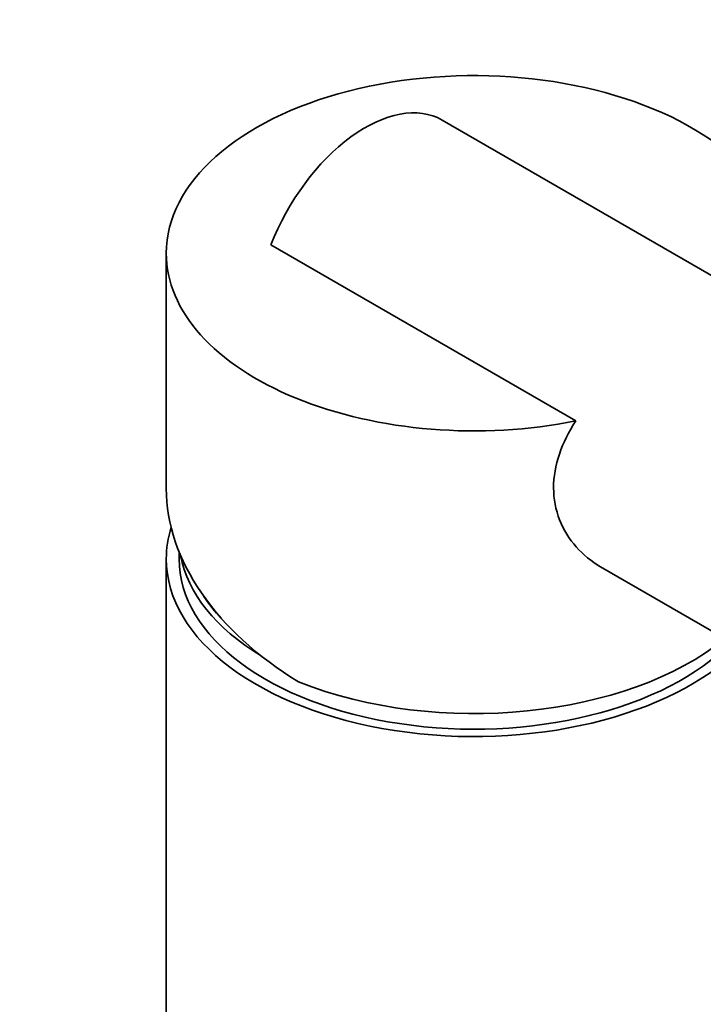
# Model space of a CAD drawing. Units: millimetres. Extents: x 0 to 1478, y 0 to 1758.
# Drawn here: x 1069 to 1122, y 467 to 544 of the extents above; entities that cross this region are included whole.
import ezdxf
from ezdxf import colors
from ezdxf.entities.mleader import LeaderData, LeaderLine
from ezdxf.math import Vec2, Vec3

# ---------------------------------------------------------------- set-up
doc = ezdxf.new("R2010")
doc.units = ezdxf.units.MM
doc.layers.add('DV6_Défaut', color=7, linetype='Continuous')
doc.layers.add('Défaut', color=7, linetype='Continuous')

# ---------------------------------------------------------------- blocks, each defined once
blk = doc.blocks.new('_DOT')
at = {"color": 0}
blk.add_line((0, 0), (-1, 0), dxfattribs=at)
at = {"color": 0, "const_width": 0.333}
blk.add_lwpolyline([(-0.1665, 0, 1), (0.1665, 0, 1)], format="xyb", close=True, dxfattribs=at)
blk = doc.blocks.new('SE5')
at = {"layer": 'DV6_Défaut', "color": 7, "linetype": 'Continuous', "lineweight": 35}
for p, q in [((1138.87, 515.064), (1102.1, 536.293)), ((1088.752, 526.557), (1112.534, 512.826)), ((1080.586, 525.901), (1080.586, 507.542)), ((1081.586, 502.62), (1081.586, 502.059)), ((1080.586, 502.059), (1080.586, 425.308)), ((1114.459, 501.445), (1125.85, 494.869))]:
    blk.add_line(p, q, dxfattribs=at)
for centre, major_axis, ratio, start_param, end_param in [((1104.586, 525.901), (-24, 0), 0.57735, 2.830934, 6.283185), ((1096.1, 525.901), (-6, -10.392), 0.57735, 3.141593, 4.974188), ((1104.586, 525.901), (-24, 0), 0.57735, 0, 1.908362), ((1104.586, 504.597), (23.7, -5.555), 0.680497, 3.299752, 4.264019), ((1104.586, 502.059), (-24, 0), 0.57735, 6.104934, 6.283185), ((1104.586, 503.692), (-23, 0), 0.57735, 0.102956, 0.763944), ((1104.586, 502.059), (-24, 0), 0.57735, 0, 2.618761), ((1104.586, 502.059), (-23, 0), 0.57735, 0, 2.630465), ((1104.586, 503.692), (22.5, 0), 0.57735, 3.497793, 3.647182), ((1104.586, 503.855), (-24, 0), 0.57735, 0.964267, 2.524887)]:
    blk.add_ellipse(centre, major_axis=major_axis, ratio=ratio, start_param=start_param, end_param=end_param, dxfattribs=at)
blk.add_open_spline([(1112.534, 512.826), (1111.988, 511.978), (1111.554, 511.12), (1110.952, 509.355), (1110.795, 508.464), (1110.8, 506.734), (1110.964, 505.882), (1111.572, 504.331), (1112.021, 503.61), (1113.107, 502.379), (1113.756, 501.851), (1114.46, 501.444)], degree=3, knots=[0, 0, 0, 0, 0.2001267, 0.2001267, 0.4002533, 0.4002533, 0.60038, 0.60038, 0.8005067, 0.8005067, 1, 1, 1, 1], dxfattribs=at)

msp = doc.modelspace()

# ---------------------------------------------------------------- block references
at = {"layer": 'Défaut'}
msp.add_blockref('SE5', (0, 0), dxfattribs=at)

# ---------------------------------------------------------------- leaders
at = {"layer": 'Défaut', "color": 7, "linetype": 'Continuous', "lineweight": 18}
ml = msp.add_multileader_mtext('Standard', dxfattribs=at)
ml.set_content('{\\pxsm0.9;\\fSolid Edge ISO|b1||i0||c0|p34;\\W1.;26/03/2021\\P}', color=256)
ml.set_leader_properties()
ml.set_arrow_properties(name='DOT')
ml.build(insert=Vec2(0, 0))
ml.multileader.update_dxf_attribs({"leader_type": 0, "dogleg_length": 0, "arrow_head_size": 12})
ctx = ml.context
ctx.base_point, ctx.char_height, ctx.arrow_head_size, ctx.landing_gap_size = Vec3(1390.407, 1750.708), 12, 12, 4.2
notes = []
notes.append((ctx, [(0, (0, 0, 0), (0, 0), (1, 0), 1, [])]))
ctx.mtext.insert = Vec3(1392.407, 1756.828)
for ctx, leaders in notes:
    for number, flags, end, landing, length, lines in leaders:
        leader = LeaderData()
        leader.index, (leader.has_last_leader_line, leader.has_dogleg_vector, leader.attachment_direction) = number, flags
        leader.last_leader_point, leader.dogleg_vector, leader.dogleg_length = Vec3(end), Vec3(landing), length
        for number, points, colour, breaks in lines:
            line = LeaderLine()
            line.index, line.vertices, line.color, line.breaks = number, Vec3.list(points), colors.encode_raw_color(colour), breaks
            leader.lines.append(line)
        ctx.leaders.append(leader)

doc.saveas('drawing.dxf')
